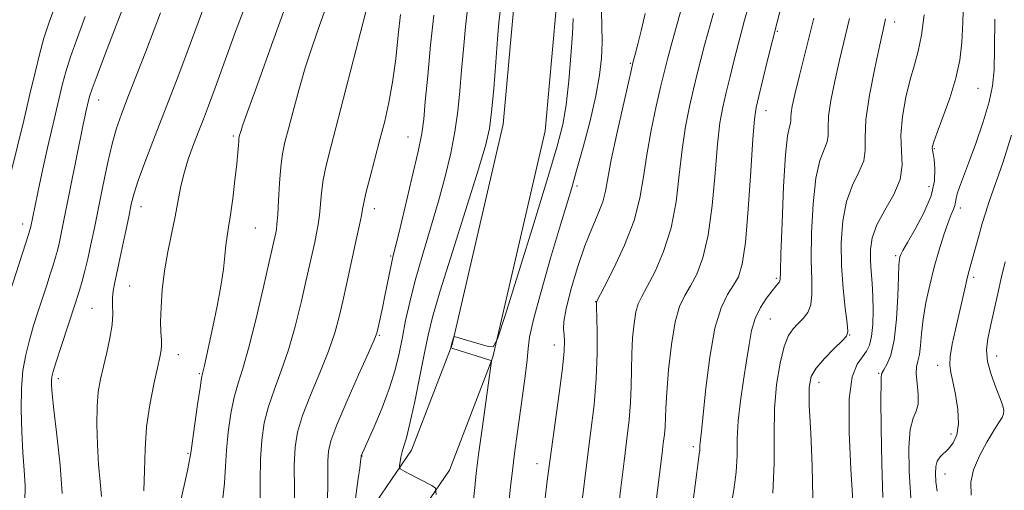
# Model space of a CAD drawing. Extents: x 2077300 to 2080200, y 324800 to 327700.
# Drawn here: x 2078704 to 2078908, y 325884 to 325981 of the extents above; entities that cross this region are included whole.
import ezdxf

# ---------------------------------------------------------------- set-up
doc = ezdxf.new("R2010")
doc.units = 0
doc.header["$MEASUREMENT"] = 0
for name, color, linetype, lineweight in [('DTM HARD BREAKLINE', 7, 'Continuous', 0), ('DTM SPOT ELEVATION', 2, 'Continuous', 13), ('INDEX CONTOUR', 41, 'Continuous', 13), ('INTERMEDIATE CONTOUR', 44, 'Continuous', 0)]:
    doc.layers.add(name, color=color, linetype=linetype, lineweight=lineweight)

msp = doc.modelspace()

# ---------------------------------------------------------------- linework, layer by layer
at = {"layer": 'DTM HARD BREAKLINE'}
for points in [[(2078856.24, 326333.82, 1053.38), (2078835.74, 326306.96, 1049.3), (2078821.7, 326288.4, 1047.34), (2078807.52, 326264.77, 1047.14), (2078794.62, 326238.75, 1048.63), (2078783.7, 326217.69, 1049.61), (2078772.1, 326193.3, 1049.66), (2078756.64, 326150.81, 1050.7), (2078750.04, 326119.35, 1052.76), (2078754.44, 326097.21, 1054.72), (2078768.64, 326063.04, 1059.73), (2078784.21, 326042.09, 1066.39), (2078798.05, 326024.68, 1070.06), (2078806.8, 326006.52, 1073.98), (2078806.45, 325984.15, 1074.81), (2078804.23, 325959.81, 1074.7), (2078793.7, 325914.25, 1076.05), (2078785.31, 325892.41, 1074.5), (2078770.8, 325871.19, 1071.66)], [(2078863.16, 326328.38, 1053.38), (2078842.75, 326301.63, 1049.3), (2078829, 326283.47, 1047.34), (2078815.25, 326260.55, 1047.14), (2078802.47, 326234.77, 1048.63), (2078791.58, 326213.77, 1049.61), (2078780.23, 326189.9, 1049.66), (2078765.12, 326148.39, 1050.7), (2078759.02, 326119.3, 1052.76), (2078762.9, 326099.78, 1054.72), (2078776.35, 326067.42, 1059.73), (2078791.19, 326047.45, 1066.39), (2078805.55, 326029.39, 1070.06), (2078815.63, 326008.46, 1073.98), (2078815.24, 325983.68, 1074.81), (2078812.94, 325958.41, 1074.7), (2078802.14, 325911.67, 1076.05), (2078793.16, 325888.29, 1074.5), (2078778.46, 325866.8, 1071.66)]]:
    msp.add_polyline3d(points, dxfattribs=at)
at = {"layer": 'DTM SPOT ELEVATION'}
for p in [(2078885.27, 325980.94, 1094.55), (2078860.98, 325978.99, 1088.15), (2078830.53, 325972.37, 1079.85), (2078902.45, 325967.24, 1098.95), (2078720.55, 325964.82, 1054.65), (2078858.61, 325962.62, 1088.65), (2078748.47, 325957.35, 1061.75), (2078784.56, 325957.19, 1069.15), (2078893.47, 325954.74, 1098.15), (2078819.54, 325947.01, 1078.35), (2078892.34, 325946.89, 1097.05), (2078729.37, 325942.78, 1058.65), (2078777.61, 325942.34, 1068.55), (2078898.84, 325942.47, 1100.45), (2078704.83, 325939.18, 1051.45), (2078752.96, 325938.38, 1062.95), (2078781.02, 325932.55, 1069.85), (2078885.46, 325932.64, 1097.75), (2078860.75, 325927.96, 1089.75), (2078901.57, 325928.17, 1102.35), (2078727, 325926.34, 1058.95), (2078719.22, 325921.76, 1057.05), (2078823.38, 325923.14, 1081.95), (2078859.52, 325919.52, 1090.95), (2078778.66, 325916.15, 1070.15), (2078875.92, 325916.21, 1094.05), (2078814.81, 325914.14, 1079.35), (2078737.03, 325912.19, 1060.65), (2078906.33, 325911.91, 1104.75), (2078894.11, 325909.98, 1101.45), (2078741.42, 325908.2, 1061.85), (2078881.91, 325908.29, 1097.85), (2078712.21, 325907.18, 1056.45), (2078869.58, 325906.42, 1094.65), (2078896.89, 325895.76, 1101.45), (2078739.06, 325891.76, 1061.85), (2078843.6, 325893.14, 1087.65), (2078775.08, 325891.19, 1072.05), (2078811.29, 325889.63, 1079.35), (2078895.69, 325887.45, 1102.75)]:
    msp.add_point(p, dxfattribs=at)
at = {"layer": 'INDEX CONTOUR'}
for points in [[(2078751.338, 325985.559, 1060), (2078748.914, 325978.957, 1060), (2078744.676, 325967.351, 1060), (2078743.286, 325963.607, 1060), (2078742.252, 325960.887, 1060), (2078741.295, 325958.425, 1060), (2078740.22, 325955.622, 1060), (2078739.125, 325952.568, 1060), (2078738.186, 325949.515, 1060), (2078737.518, 325946.638, 1060), (2078736.434, 325940.703, 1060), (2078734.905, 325933.441, 1060), (2078734.205, 325929.501, 1060), (2078733.731, 325925.583, 1060), (2078733.477, 325921.973, 1060), (2078733.401, 325918.97, 1060), (2078733.455, 325916.786, 1060), (2078733.554, 325915.254, 1060), (2078733.607, 325914.114, 1060), (2078733.528, 325913.068, 1060), (2078733.256, 325911.67, 1060), (2078732.738, 325909.437, 1060), (2078731.97, 325906.044, 1060), (2078731.145, 325901.807, 1060), (2078730.505, 325897.202, 1060), (2078730.212, 325892.63, 1060), (2078730.096, 325888.205, 1060), (2078729.906, 325883.97, 1060)], [(2078711.597, 325984.318, 1050), (2078710.359, 325980.902, 1050), (2078709.266, 325977.572, 1050), (2078708.334, 325974.232, 1050), (2078707.426, 325970.525, 1050), (2078706.372, 325966.035, 1050), (2078705.069, 325960.574, 1050), (2078702.513, 325949.935, 1050)], [(2078789.887, 325982.368, 1070), (2078789.252, 325976.187, 1070), (2078788.646, 325969.837, 1070), (2078788.157, 325964.486, 1070), (2078787.813, 325960.858, 1070), (2078787.401, 325957.913, 1070), (2078786.646, 325954.167, 1070), (2078785.387, 325948.652, 1070), (2078783.916, 325942.464, 1070), (2078782.642, 325937.212, 1070), (2078781.444, 325932.358, 1070), (2078781.147, 325931.03, 1070), (2078779.802, 325924.353, 1070), (2078779.267, 325921.816, 1070), (2078778.388, 325917.801, 1070), (2078778.098, 325916.635, 1070), (2078777.572, 325915.226, 1070), (2078776.398, 325912.541, 1070), (2078774.349, 325907.959, 1070), (2078771.934, 325902.506, 1070), (2078769.848, 325897.624, 1070), (2078768.616, 325894.36, 1070), (2078768.096, 325892.193, 1070), (2078767.979, 325890.208, 1070), (2078767.987, 325887.678, 1070), (2078767.978, 325884.627, 1070), (2078767.842, 325881.264, 1070)], [(2078833.625, 325982.729, 1080), (2078832.791, 325979.103, 1080), (2078832.123, 325976.353, 1080), (2078831.633, 325974.47, 1080), (2078831.092, 325972.492, 1080), (2078830.787, 325971.222, 1080), (2078830.152, 325968.469, 1080), (2078829.049, 325963.641, 1080), (2078827.746, 325957.798, 1080), (2078826.618, 325952.417, 1080), (2078825.44, 325945.968, 1080), (2078824.853, 325943.765, 1080), (2078823.905, 325941.328, 1080), (2078822.641, 325938.358, 1080), (2078821.177, 325934.647, 1080), (2078819.651, 325930.159, 1080), (2078818.275, 325925.549, 1080), (2078817.282, 325921.643, 1080), (2078816.828, 325919.037, 1080), (2078816.765, 325917.414, 1080), (2078816.872, 325916.234, 1080), (2078816.945, 325914.93, 1080), (2078816.859, 325912.865, 1080), (2078816.505, 325909.379, 1080), (2078815.833, 325904.143, 1080), (2078815.005, 325898.128, 1080), (2078814.238, 325892.634, 1080), (2078813.694, 325888.596, 1080), (2078813.311, 325885.495, 1080), (2078812.97, 325882.449, 1080)], [(2078868.54, 325981.744, 1090), (2078865.533, 325969.854, 1090), (2078864.582, 325965.967, 1090), (2078864.056, 325963.576, 1090), (2078863.833, 325962.151, 1090), (2078863.787, 325961.22, 1090), (2078863.791, 325960.56, 1090), (2078863.713, 325960.007, 1090), (2078863.46, 325959.253, 1090), (2078863.079, 325957.419, 1090), (2078862.654, 325953.481, 1090), (2078862.261, 325946.941, 1090), (2078861.94, 325939.398, 1090), (2078861.719, 325932.979, 1090), (2078861.609, 325929.272, 1090), (2078861.541, 325927.722, 1090), (2078861.424, 325927.236, 1090), (2078861.168, 325926.874, 1090), (2078860.685, 325926.301, 1090), (2078859.885, 325925.331, 1090), (2078858.742, 325923.833, 1090), (2078857.477, 325921.887, 1090), (2078856.375, 325919.623, 1090), (2078855.637, 325917.121, 1090), (2078855.126, 325914.261, 1090), (2078854.629, 325910.867, 1090), (2078853.994, 325906.868, 1090), (2078853.345, 325902.587, 1090), (2078852.872, 325898.448, 1090), (2078852.693, 325894.755, 1090), (2078852.638, 325891.334, 1090), (2078852.464, 325887.889, 1090), (2078851.997, 325884.179, 1090), (2078851.317, 325880.186, 1090)], [(2078905.965, 325981.527, 1100), (2078905.881, 325975.406, 1100), (2078905.797, 325971.046, 1100), (2078905.506, 325967.755, 1100), (2078904.796, 325964.431, 1100), (2078903.547, 325960.287, 1100), (2078902.011, 325955.802, 1100), (2078900.538, 325951.768, 1100), (2078898.638, 325946.775, 1100), (2078898.177, 325945.406, 1100), (2078897.958, 325944.422, 1100), (2078897.854, 325943.66, 1100), (2078897.72, 325942.987, 1100), (2078897.434, 325942.243, 1100), (2078896.963, 325941.168, 1100), (2078896.293, 325939.473, 1100), (2078895.43, 325936.962, 1100), (2078894.45, 325933.803, 1100), (2078893.448, 325930.251, 1100), (2078892.514, 325926.553, 1100), (2078891.719, 325922.911, 1100), (2078891.128, 325919.516, 1100), (2078890.776, 325916.537, 1100), (2078890.561, 325914.063, 1100), (2078890.35, 325912.16, 1100), (2078890.056, 325910.811, 1100), (2078889.787, 325909.643, 1100), (2078889.698, 325908.201, 1100), (2078889.87, 325906.185, 1100), (2078890.096, 325903.934, 1100), (2078890.096, 325901.945, 1100), (2078889.683, 325900.5, 1100), (2078889.046, 325899.016, 1100), (2078888.465, 325896.696, 1100), (2078888.175, 325892.954, 1100), (2078888.213, 325888.053, 1100), (2078888.567, 325882.467, 1100)]]:
    msp.add_polyline3d(points, dxfattribs=at)
at = {"layer": 'INTERMEDIATE CONTOUR'}
for points in [[(2078863.997, 325992.885, 1088), (2078858.967, 325973.032, 1088), (2078857.12, 325965.644, 1088), (2078856.57, 325963.275, 1088), (2078856.231, 325960.854, 1088), (2078855.923, 325956.794, 1088), (2078855.503, 325950.115, 1088), (2078854.973, 325942.276, 1088), (2078854.368, 325935.342, 1088), (2078853.705, 325930.856, 1088), (2078852.92, 325928.272, 1088), (2078851.927, 325926.518, 1088), (2078850.685, 325924.599, 1088), (2078849.336, 325921.832, 1088), (2078848.058, 325917.607, 1088), (2078847.005, 325911.672, 1088), (2078846.197, 325905.197, 1088), (2078845.26, 325896.349, 1088), (2078844.981, 325893.931, 1088), (2078844.954, 325893.381, 1088), (2078844.946, 325892.871, 1088), (2078844.919, 325892.358, 1088), (2078844.83, 325891.643, 1088), (2078844.587, 325889.912, 1088), (2078844.093, 325886.196, 1088), (2078843.309, 325879.929, 1088)], [(2078726.865, 325987.229, 1054), (2078721.995, 325974.528, 1054), (2078720.243, 325969.906, 1054), (2078719.219, 325967.114, 1054), (2078718.763, 325965.74, 1054), (2078718.568, 325964.99, 1054), (2078717.957, 325962.395, 1054), (2078717.729, 325961.361, 1054), (2078717.39, 325959.726, 1054), (2078713.27, 325939.255, 1054), (2078712.777, 325936.88, 1054), (2078712.396, 325935.16, 1054), (2078712.04, 325933.707, 1054), (2078711.65, 325932.285, 1054), (2078711.173, 325930.693, 1054), (2078710.566, 325928.77, 1054), (2078709.836, 325926.511, 1054), (2078708.069, 325921.132, 1054), (2078707.125, 325918.157, 1054), (2078706.24, 325915.138, 1054), (2078705.487, 325912.12, 1054), (2078704.92, 325908.886, 1054), (2078704.588, 325905.157, 1054), (2078704.52, 325900.79, 1054), (2078704.653, 325896.191, 1054), (2078704.902, 325891.905, 1054), (2078705.18, 325888.304, 1054), (2078705.355, 325885.058, 1054), (2078705.295, 325881.664, 1054)], [(2078743.936, 325988.382, 1058), (2078738.382, 325973.368, 1058), (2078736.797, 325969.194, 1058), (2078731.766, 325956.227, 1058), (2078730.105, 325951.864, 1058), (2078728.771, 325948.199, 1058), (2078727.91, 325945.539, 1058), (2078727.339, 325943.303, 1058), (2078726.791, 325940.691, 1058), (2078726.071, 325937.168, 1058), (2078725.258, 325933.253, 1058), (2078724.505, 325929.728, 1058), (2078723.936, 325927.177, 1058), (2078723.576, 325925.376, 1058), (2078723.425, 325923.9, 1058), (2078723.454, 325922.367, 1058), (2078723.496, 325920.568, 1058), (2078723.36, 325918.336, 1058), (2078722.911, 325915.591, 1058), (2078722.253, 325912.592, 1058), (2078721.553, 325909.684, 1058), (2078720.952, 325907.083, 1058), (2078720.507, 325904.486, 1058), (2078720.252, 325901.458, 1058), (2078720.207, 325897.715, 1058), (2078720.333, 325893.567, 1058), (2078720.579, 325889.475, 1058), (2078720.889, 325885.835, 1058), (2078721.186, 325882.797, 1058)], [(2078842.347, 325988.107, 1082), (2078839.005, 325976.096, 1082), (2078838.231, 325973.233, 1082), (2078837.608, 325970.769, 1082), (2078836.894, 325967.763, 1082), (2078835.929, 325963.549, 1082), (2078834.868, 325958.562, 1082), (2078833.944, 325953.512, 1082), (2078833.282, 325948.914, 1082), (2078832.554, 325944.522, 1082), (2078831.324, 325939.893, 1082), (2078829.334, 325934.805, 1082), (2078827.054, 325929.92, 1082), (2078825.132, 325926.119, 1082), (2078823.583, 325923.088, 1082), (2078823.577, 325922.936, 1082), (2078823.589, 325922.206, 1082), (2078823.711, 325916.971, 1082), (2078823.716, 325912.427, 1082), (2078823.529, 325907.228, 1082), (2078823.059, 325901.759, 1082), (2078822.357, 325895.877, 1082), (2078821.505, 325889.309, 1082), (2078820.593, 325882.023, 1082)], [(2078824.519, 325985.819, 1078), (2078824.687, 325980.129, 1078), (2078824.713, 325976.785, 1078), (2078824.592, 325973.482, 1078), (2078824.212, 325969.922, 1078), (2078823.445, 325965.674, 1078), (2078822.236, 325960.519, 1078), (2078820.809, 325955.089, 1078), (2078819.455, 325950.233, 1078), (2078818.363, 325946.456, 1078), (2078815.939, 325938.349, 1078), (2078814.083, 325932.083, 1078), (2078812.107, 325925.24, 1078), (2078810.526, 325919.434, 1078), (2078809.705, 325915.786, 1078), (2078809.396, 325913.455, 1078), (2078809.201, 325911.104, 1078), (2078808.813, 325907.733, 1078), (2078808.263, 325903.651, 1078), (2078807.151, 325895.749, 1078), (2078806.682, 325892.26, 1078), (2078806.243, 325888.723, 1078), (2078805.799, 325884.811, 1078), (2078805.309, 325880.112, 1078)], [(2078899.515, 325985.835, 1098), (2078899.378, 325980.862, 1098), (2078899.172, 325976.701, 1098), (2078898.742, 325973.034, 1098), (2078897.928, 325969.323, 1098), (2078896.662, 325965.232, 1098), (2078895.236, 325961.25, 1098), (2078894.029, 325958.065, 1098), (2078893.329, 325956.17, 1098), (2078893.052, 325955.258, 1098), (2078893.02, 325954.826, 1098), (2078893.084, 325954.413, 1098), (2078893.209, 325953.729, 1098), (2078893.39, 325952.533, 1098), (2078893.568, 325950.636, 1098), (2078893.469, 325948.082, 1098), (2078892.773, 325944.973, 1098), (2078891.304, 325941.486, 1098), (2078889.484, 325938.101, 1098), (2078887.881, 325935.375, 1098), (2078886.929, 325933.706, 1098), (2078886.504, 325932.842, 1098), (2078886.348, 325932.375, 1098), (2078886.241, 325931.856, 1098), (2078886.136, 325930.701, 1098), (2078886.024, 325928.286, 1098), (2078885.883, 325924.282, 1098), (2078885.629, 325919.531, 1098), (2078885.163, 325915.168, 1098), (2078884.442, 325912.077, 1098), (2078883.636, 325910.147, 1098), (2078882.973, 325909.016, 1098), (2078882.619, 325908.36, 1098), (2078882.5, 325908.013, 1098), (2078882.454, 325907.579, 1098), (2078882.42, 325906.304, 1098), (2078882.41, 325902.961, 1098), (2078882.45, 325896.96, 1098), (2078882.568, 325889.587, 1098), (2078882.79, 325882.597, 1098)], [(2078758.897, 325983.175, 1062), (2078756.347, 325976.185, 1062), (2078753.749, 325969.005, 1062), (2078751.642, 325963.129, 1062), (2078750.421, 325959.653, 1062), (2078749.895, 325958.08, 1062), (2078749.733, 325957.518, 1062), (2078749.653, 325957.196, 1062), (2078749.593, 325956.845, 1062), (2078749.543, 325956.323, 1062), (2078749.487, 325955.458, 1062), (2078749.376, 325953.988, 1062), (2078749.152, 325951.624, 1062), (2078748.782, 325948.253, 1062), (2078748.326, 325944.473, 1062), (2078747.865, 325941.054, 1062), (2078747.468, 325938.554, 1062), (2078747.143, 325936.657, 1062), (2078746.884, 325934.833, 1062), (2078746.665, 325932.619, 1062), (2078746.375, 325929.83, 1062), (2078745.885, 325926.348, 1062), (2078745.119, 325922.19, 1062), (2078744.227, 325917.909, 1062), (2078742.444, 325909.914, 1062), (2078742.056, 325908.292, 1062), (2078741.872, 325907.323, 1062), (2078741.557, 325905.316, 1062), (2078741.048, 325901.866, 1062), (2078740.467, 325897.825, 1062), (2078739.981, 325894.356, 1062), (2078739.702, 325892.289, 1062), (2078739.531, 325891.119, 1062), (2078739.318, 325890.001, 1062), (2078738.929, 325888.192, 1062), (2078737.384, 325881.104, 1062)], [(2078767.565, 325983.854, 1064), (2078766.253, 325980.233, 1064), (2078764.789, 325976.016, 1064), (2078763.316, 325971.461, 1064), (2078761.964, 325966.844, 1064), (2078760.789, 325962.52, 1064), (2078759.833, 325958.862, 1064), (2078759.12, 325956.073, 1064), (2078758.61, 325953.669, 1064), (2078758.245, 325950.993, 1064), (2078757.976, 325947.623, 1064), (2078757.772, 325944.066, 1064), (2078757.612, 325941.061, 1064), (2078757.472, 325939.149, 1064), (2078757.34, 325938.072, 1064), (2078757.202, 325937.372, 1064), (2078755.855, 325931.384, 1064), (2078754.594, 325925.852, 1064), (2078753.068, 325919.363, 1064), (2078751.581, 325913.465, 1064), (2078750.373, 325909.282, 1064), (2078749.419, 325906.253, 1064), (2078748.63, 325903.392, 1064), (2078747.941, 325899.957, 1064), (2078747.384, 325896.157, 1064), (2078747.012, 325892.438, 1064), (2078746.826, 325889.067, 1064), (2078746.61, 325885.565, 1064), (2078746.096, 325881.269, 1064)], [(2078775.828, 325983.027, 1066), (2078768.591, 325955.047, 1066), (2078767.658, 325951.266, 1066), (2078767.052, 325948.278, 1066), (2078766.689, 325945.6, 1066), (2078766.265, 325940.986, 1066), (2078766.006, 325939.079, 1066), (2078765.675, 325937.294, 1066), (2078765.281, 325935.452, 1066), (2078763.465, 325927.305, 1066), (2078762.458, 325922.912, 1066), (2078761.24, 325918.001, 1066), (2078759.854, 325913.157, 1066), (2078758.365, 325908.841, 1066), (2078756.924, 325905.004, 1066), (2078755.703, 325901.47, 1066), (2078754.835, 325898.048, 1066), (2078754.301, 325894.487, 1066), (2078754.043, 325890.52, 1066), (2078753.985, 325886.003, 1066), (2078753.975, 325881.278, 1066)], [(2078797.019, 325984.819, 1072), (2078796.471, 325979.942, 1072), (2078796.02, 325975.353, 1072), (2078795.636, 325970.979, 1072), (2078795.276, 325966.742, 1072), (2078794.85, 325962.537, 1072), (2078794.256, 325958.257, 1072), (2078793.408, 325953.791, 1072), (2078792.286, 325949.034, 1072), (2078790.886, 325943.879, 1072), (2078789.243, 325938.315, 1072), (2078787.556, 325932.703, 1072), (2078786.059, 325927.501, 1072), (2078784.928, 325923.045, 1072), (2078784.088, 325919.209, 1072), (2078783.401, 325915.746, 1072), (2078782.727, 325912.415, 1072), (2078781.901, 325908.995, 1072), (2078780.751, 325905.269, 1072), (2078779.202, 325901.17, 1072), (2078777.551, 325897.227, 1072), (2078774.91, 325891.215, 1072), (2078774.89, 325890.928, 1072), (2078774.847, 325890.604, 1072), (2078774.577, 325888.768, 1072), (2078774.262, 325886.532, 1072), (2078772.869, 325876.213, 1072)], [(2078803.685, 325983.668, 1074), (2078803.394, 325980.865, 1074), (2078803.116, 325977.472, 1074), (2078802.739, 325972.625, 1074), (2078802.299, 325967.162, 1074), (2078801.866, 325962.348, 1074), (2078801.429, 325958.931, 1074), (2078800.654, 325955.604, 1074), (2078799.129, 325950.547, 1074), (2078793.744, 325933.452, 1074), (2078791.231, 325925.331, 1074), (2078789.656, 325919.906, 1074), (2078788.739, 325916.183, 1074), (2078787.992, 325912.513, 1074), (2078787.038, 325907.713, 1074), (2078785.966, 325902.47, 1074), (2078784.98, 325897.938, 1074), (2078784.238, 325894.972, 1074), (2078783.722, 325893.232, 1074), (2078783.365, 325892.076, 1074), (2078783.112, 325890.995, 1074), (2078782.939, 325890.005, 1074), (2078782.833, 325889.255, 1074), (2078782.787, 325888.842, 1074), (2078782.825, 325888.658, 1074), (2078782.98, 325888.545, 1074), (2078783.916, 325888.025, 1074), (2078784.957, 325887.464, 1074), (2078789.494, 325885.072, 1074), (2078790.232, 325884.517, 1074), (2078790.367, 325883.271, 1074)], [(2078854.907, 325983.956, 1086), (2078854.211, 325981.311, 1086), (2078852.868, 325976.264, 1086), (2078852.055, 325973.099, 1086), (2078851.191, 325969.66, 1086), (2078850.378, 325966.351, 1086), (2078849.69, 325963.367, 1086), (2078849.11, 325960.09, 1086), (2078848.597, 325955.7, 1086), (2078848.096, 325949.715, 1086), (2078847.5, 325943.025, 1086), (2078846.686, 325936.859, 1086), (2078845.581, 325932.173, 1086), (2078844.298, 325928.821, 1086), (2078842.995, 325926.385, 1086), (2078841.807, 325924.389, 1086), (2078840.759, 325922.148, 1086), (2078839.85, 325918.918, 1086), (2078839.085, 325914.274, 1086), (2078838.487, 325909.04, 1086), (2078838.085, 325904.353, 1086), (2078837.885, 325901.068, 1086), (2078837.738, 325897.254, 1086), (2078837.6, 325895.648, 1086), (2078837.387, 325893.864, 1086), (2078837.117, 325891.766, 1086), (2078835.175, 325875.878, 1086)], [(2078717.82, 325982.099, 1052), (2078716.177, 325977.715, 1052), (2078714.755, 325973.739, 1052), (2078713.776, 325970.673, 1052), (2078713.094, 325968.133, 1052), (2078710.859, 325958.741, 1052), (2078709.977, 325954.935, 1052), (2078709.142, 325951.172, 1052), (2078708.399, 325947.704, 1052), (2078706.462, 325938.313, 1052), (2078706.365, 325937.938, 1052), (2078706.141, 325937.204, 1052), (2078704.845, 325933.18, 1052), (2078702.112, 325924.787, 1052)], [(2078733.399, 325982.828, 1056), (2078732.087, 325979.384, 1056), (2078730.341, 325974.867, 1056), (2078726.643, 325965.392, 1056), (2078725.309, 325961.923, 1056), (2078724.291, 325958.971, 1056), (2078723.384, 325955.73, 1056), (2078722.428, 325951.62, 1056), (2078721.451, 325946.992, 1056), (2078719.71, 325938.411, 1056), (2078718.988, 325934.964, 1056), (2078718.33, 325932.007, 1056), (2078717.715, 325929.476, 1056), (2078717.158, 325927.368, 1056), (2078716.686, 325925.691, 1056), (2078716.29, 325924.361, 1056), (2078715.82, 325922.893, 1056), (2078712.823, 325913.842, 1056), (2078711.797, 325910.695, 1056), (2078711.179, 325908.696, 1056), (2078710.896, 325907.569, 1056), (2078710.81, 325906.808, 1056), (2078710.815, 325905.872, 1056), (2078710.956, 325904.089, 1056), (2078711.319, 325900.756, 1056), (2078711.933, 325895.503, 1056), (2078712.593, 325889.305, 1056), (2078713.041, 325883.47, 1056)], [(2078782.996, 325982.523, 1068), (2078782.557, 325978.223, 1068), (2078782.022, 325973.32, 1068), (2078781.381, 325968.506, 1068), (2078780.627, 325964.288, 1068), (2078779.758, 325960.458, 1068), (2078778.768, 325956.626, 1068), (2078776.659, 325948.681, 1068), (2078775.859, 325945.564, 1068), (2078775.401, 325943.577, 1068), (2078775.152, 325942.252, 1068), (2078774.918, 325940.912, 1068), (2078774.539, 325939.008, 1068), (2078774.01, 325936.515, 1068), (2078771.844, 325926.671, 1068), (2078771.075, 325923.226, 1068), (2078770.322, 325919.973, 1068), (2078769.411, 325916.638, 1068), (2078768.125, 325912.849, 1068), (2078766.357, 325908.4, 1068), (2078764.429, 325903.755, 1068), (2078762.775, 325899.547, 1068), (2078761.727, 325896.163, 1068), (2078761.211, 325893.009, 1068), (2078761.051, 325889.249, 1068), (2078761.081, 325884.335, 1068), (2078761.157, 325878.882, 1068)], [(2078818.713, 325981.662, 1076), (2078818.573, 325978.497, 1076), (2078818.274, 325973.978, 1076), (2078817.829, 325968.767, 1076), (2078817.277, 325963.85, 1076), (2078816.587, 325959.767, 1076), (2078815.457, 325955.301, 1076), (2078813.514, 325948.789, 1076), (2078810.593, 325939.305, 1076), (2078804.665, 325920.226, 1076), (2078803.119, 325915.439, 1076), (2078802.217, 325913.777, 1076), (2078801.185, 325913.815, 1076), (2078794.144, 325915.929, 1076), (2078794.103, 325915.925, 1076), (2078794.068, 325915.861, 1076), (2078793.652, 325914.512, 1076), (2078793.457, 325913.688, 1076), (2078793.488, 325913.572, 1076), (2078793.834, 325913.427, 1076), (2078801.289, 325911.122, 1076), (2078801.808, 325910.938, 1076), (2078801.819, 325910.785, 1076), (2078801.697, 325909.82, 1076), (2078799.9, 325896.802, 1076), (2078799.188, 325891.507, 1076), (2078798.699, 325887.673, 1076), (2078798.364, 325884.702, 1076), (2078798.054, 325881.592, 1076)], [(2078847.75, 325982.806, 1084), (2078845.936, 325976.18, 1084), (2078845.143, 325973.166, 1084), (2078844.4, 325970.215, 1084), (2078843.636, 325967.057, 1084), (2078842.809, 325963.458, 1084), (2078841.989, 325959.326, 1084), (2078841.27, 325954.605, 1084), (2078840.689, 325949.315, 1084), (2078840.028, 325943.773, 1084), (2078839.005, 325938.376, 1084), (2078837.458, 325933.489, 1084), (2078835.676, 325929.371, 1084), (2078834.064, 325926.252, 1084), (2078832.931, 325924.208, 1084), (2078832.205, 325922.692, 1084), (2078831.717, 325921.003, 1084), (2078831.331, 325918.605, 1084), (2078831.038, 325915.623, 1084), (2078830.86, 325912.349, 1084), (2078830.798, 325909.02, 1084), (2078830.761, 325905.66, 1084), (2078830.633, 325902.241, 1084), (2078830.328, 325898.687, 1084), (2078829.857, 325894.741, 1084), (2078829.259, 325890.101, 1084), (2078828.579, 325884.632, 1084), (2078826.716, 325869.17, 1084)], [(2078875.936, 325981.68, 1092), (2078873.842, 325973.026, 1092), (2078872.852, 325968.69, 1092), (2078872.052, 325964.713, 1092), (2078871.57, 325961.456, 1092), (2078871.458, 325959.147, 1092), (2078871.467, 325957.509, 1092), (2078871.274, 325956.135, 1092), (2078870.656, 325954.588, 1092), (2078869.791, 325952.297, 1092), (2078868.956, 325948.659, 1092), (2078868.378, 325943.373, 1092), (2078868.07, 325937.337, 1092), (2078867.997, 325931.75, 1092), (2078868.089, 325927.546, 1092), (2078868.142, 325924.592, 1092), (2078867.921, 325922.487, 1092), (2078867.262, 325920.879, 1092), (2078866.296, 325919.602, 1092), (2078865.227, 325918.535, 1092), (2078864.22, 325917.501, 1092), (2078863.284, 325916.089, 1092), (2078862.387, 325913.834, 1092), (2078861.526, 325910.399, 1092), (2078860.814, 325905.991, 1092), (2078860.394, 325900.946, 1092), (2078860.323, 325895.535, 1092), (2078860.321, 325889.748, 1092), (2078860.027, 325883.507, 1092)], [(2078883.332, 325981.616, 1094), (2078882.852, 325979.358, 1094), (2078882.15, 325976.199, 1094), (2078881.122, 325971.412, 1094), (2078880.048, 325965.85, 1094), (2078879.307, 325960.76, 1094), (2078879.128, 325957.073, 1094), (2078879.142, 325954.457, 1094), (2078878.835, 325952.264, 1094), (2078877.853, 325949.923, 1094), (2078876.504, 325947.175, 1094), (2078875.259, 325943.838, 1094), (2078874.492, 325939.805, 1094), (2078874.2, 325935.275, 1094), (2078874.275, 325930.521, 1094), (2078874.605, 325925.855, 1094), (2078875.04, 325921.741, 1094), (2078875.418, 325918.683, 1094), (2078875.571, 325916.965, 1094), (2078875.29, 325916.009, 1094), (2078874.363, 325915.02, 1094), (2078872.703, 325913.406, 1094), (2078870.735, 325911.386, 1094), (2078869.012, 325909.389, 1094), (2078867.968, 325907.609, 1094), (2078867.55, 325905.333, 1094), (2078867.583, 325901.619, 1094), (2078867.881, 325895.901, 1094), (2078868.208, 325889.111, 1094), (2078868.316, 325882.555, 1094)], [(2078891.327, 325982.441, 1096), (2078890.763, 325978.201, 1096), (2078890.092, 325974.891, 1096), (2078889.322, 325972.079, 1096), (2078888.467, 325969.083, 1096), (2078887.578, 325965.418, 1096), (2078886.847, 325961.402, 1096), (2078886.503, 325957.556, 1096), (2078886.638, 325954.256, 1096), (2078886.798, 325951.312, 1096), (2078886.395, 325948.392, 1096), (2078885.05, 325945.258, 1096), (2078883.216, 325942.053, 1096), (2078881.561, 325939.016, 1096), (2078880.598, 325936.323, 1096), (2078880.238, 325933.904, 1096), (2078880.245, 325931.623, 1096), (2078880.401, 325929.347, 1096), (2078880.601, 325926.943, 1096), (2078880.76, 325924.277, 1096), (2078880.805, 325921.309, 1096), (2078880.711, 325918.369, 1096), (2078880.466, 325915.881, 1096), (2078880.051, 325914.134, 1096), (2078879.435, 325912.878, 1096), (2078878.578, 325911.727, 1096), (2078877.506, 325910.221, 1096), (2078876.485, 325907.599, 1096), (2078875.845, 325903.024, 1096), (2078875.806, 325896.133, 1096), (2078876.161, 325888.459, 1096), (2078876.598, 325882.007, 1096)], [(2078909.417, 325957.568, 1102), (2078907.618, 325951.83, 1102), (2078904.814, 325943.809, 1102), (2078904.021, 325941.425, 1102), (2078903.362, 325939.251, 1102), (2078902.661, 325936.76, 1102), (2078900.549, 325929.065, 1102), (2078900.185, 325927.657, 1102), (2078899.734, 325925.765, 1102), (2078897.807, 325917.385, 1102), (2078897.151, 325914.308, 1102), (2078896.718, 325911.75, 1102), (2078896.626, 325909.973, 1102), (2078896.836, 325908.49, 1102), (2078897.275, 325906.631, 1102), (2078897.835, 325903.938, 1102), (2078898.304, 325900.811, 1102), (2078898.44, 325897.859, 1102), (2078898.074, 325895.568, 1102), (2078897.33, 325893.906, 1102), (2078896.402, 325892.716, 1102), (2078894.656, 325891.051, 1102), (2078894.055, 325890.163, 1102), (2078893.741, 325889, 1102), (2078893.673, 325887.561, 1102), (2078893.78, 325885.886, 1102), (2078894.011, 325883.959, 1102)], [(2078908.117, 325931.388, 1104), (2078907.352, 325928.264, 1104), (2078906.554, 325924.796, 1104), (2078905.06, 325918.062, 1104), (2078904.511, 325915.443, 1104), (2078904.261, 325913.143, 1104), (2078904.465, 325910.768, 1104), (2078905.195, 325908.066, 1104), (2078906.187, 325905.349, 1104), (2078907.097, 325903.069, 1104), (2078907.65, 325901.553, 1104), (2078907.848, 325900.609, 1104), (2078907.767, 325899.92, 1104), (2078907.452, 325899.176, 1104), (2078906.828, 325898.104, 1104), (2078905.792, 325896.442, 1104), (2078904.329, 325894.041, 1104), (2078902.775, 325891.21, 1104), (2078901.554, 325888.374, 1104), (2078900.994, 325885.793, 1104), (2078901.041, 325883.078, 1104)]]:
    msp.add_polyline3d(points, dxfattribs=at)

doc.saveas('drawing.dxf')
